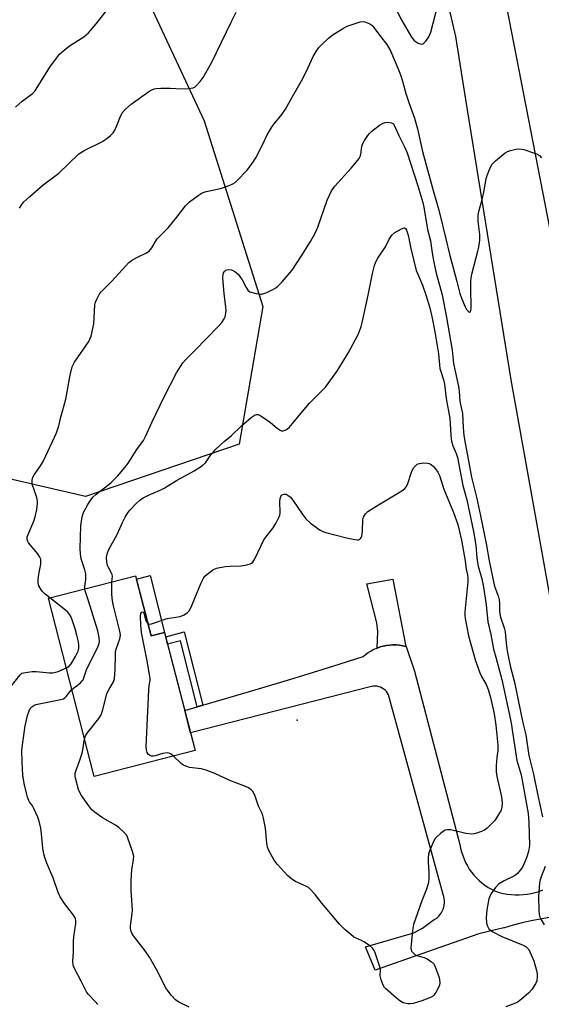
# Model space of a CAD drawing. Units: inches. Extents: x 1225769 to 1231769, y 537455 to 541455.
# Drawn here: x 1230045 to 1230225, y 539029 to 539369 of the extents above; entities that cross this region are included whole.
import ezdxf

# ---------------------------------------------------------------- set-up
doc = ezdxf.new("R2010")
doc.units = ezdxf.units.IN
doc.header["$MEASUREMENT"] = 0
for name, color, linetype in [('BLDG-Footprint', 5, 'Continuous'), ('CULTRL-Pad', 6, 'Continuous'), ('ELEV-Spot Elevation', 7, 'Continuous'), ('NTRL-Trees', 3, 'Continuous'), ('TRANS-Driveway', 251, 'Continuous'), ('TRANS-Non Street Sidewalk', 7, 'Continuous'), ('TRANS-Road', 130, 'Continuous'), ('Undefined', 1, 'Continuous')]:
    doc.layers.add(name, color=color, linetype=linetype)

msp = doc.modelspace()

# ---------------------------------------------------------------- linework, layer by layer
at = {"layer": 'BLDG-Footprint', "elevation": 433.21}
msp.add_lwpolyline([(1230084.58, 539176.7), (1230089.92, 539155.91), (1230094.59, 539157.12), (1230105.08, 539116.32), (1230070.29, 539107.39), (1230054.47, 539168.97)], close=True, dxfattribs=at)
at = {"layer": 'CULTRL-Pad'}
msp.add_lwpolyline([(1230094.59, 539157.12), (1230089.92, 539155.91), (1230084.87, 539175.55), (1230089.55, 539176.76)], close=True, dxfattribs=at)
at = {"layer": 'ELEV-Spot Elevation'}
msp.add_point((1230140.39, 539126.85, 436.89), dxfattribs=at)
at = {"layer": 'NTRL-Trees'}
msp.add_lwpolyline([(1230120.36, 539222.12), (1230067.28, 539204.06), (1230013.09, 539216.59), (1229995.02, 539251.98), (1229997.97, 539309.12), (1229989.13, 539347.09), (1229962.58, 539379.9), (1229940.1, 539417.5), (1229966.27, 539486.8), (1230037.05, 539504.13), (1230075.76, 539481.27), (1230085.34, 539411.6), (1230087.92, 539377.32), (1230108.2, 539333.82), (1230128.47, 539269.68)], close=True, dxfattribs=at)
at = {"layer": 'TRANS-Driveway'}
msp.add_lwpolyline([(1230177.91, 539152.24), (1230176.81, 539152.5), (1230175.7, 539152.68), (1230174.57, 539152.79), (1230173.44, 539152.81), (1230172.31, 539152.76), (1230171.19, 539152.62), (1230170.08, 539152.41), (1230168.99, 539152.12), (1230167.92, 539151.75), (1230168.26, 539157.4), (1230167.91, 539160.39), (1230164.39, 539173.97), (1230173.37, 539175.51)], close=True, dxfattribs=at)
msp.add_lwpolyline([(1230227.44, 539058.64), (1230224.3, 539058.1), (1230221.17, 539057.48), (1230218.07, 539056.78), (1230214.97, 539056.01), (1230211.9, 539055.16), (1230211.67, 539055.09), (1230207.34, 539054.07), (1230203.04, 539052.98), (1230167.24, 539040.48), (1230163.92, 539048.49), (1230180.6, 539053.33), (1230182.12, 539054.15), (1230183.6, 539055.04), (1230185.04, 539056), (1230186.43, 539057.02), (1230187.28, 539057.7), (1230187.93, 539058.07), (1230188.55, 539058.5), (1230189.11, 539059), (1230189.62, 539059.56), (1230190.06, 539060.17), (1230190.44, 539060.82), (1230190.75, 539061.51), (1230190.98, 539062.22), (1230191.13, 539062.96), (1230191.21, 539063.71), (1230191.21, 539064.46), (1230191.12, 539065.21), (1230190.96, 539065.95), (1230190.75, 539066.59), (1230171.87, 539135.6), (1230171.56, 539136.17), (1230171.19, 539136.69), (1230170.76, 539137.16), (1230170.27, 539137.57), (1230169.73, 539137.91), (1230169.15, 539138.19), (1230168.54, 539138.39), (1230167.92, 539138.52), (1230167.28, 539138.57), (1230166.64, 539138.54), (1230166.01, 539138.42), (1230103.5, 539122.46), (1230101.51, 539130.22), (1230105.86, 539131.47), (1230107.83, 539132.04), (1230125.86, 539137.25), (1230139.26, 539141.35), (1230152.64, 539145.52), (1230163.1, 539148.84), (1230163.98, 539149.56), (1230164.9, 539150.21), (1230165.87, 539150.79), (1230166.88, 539151.31), (1230167.92, 539151.75), (1230168.99, 539152.12), (1230170.08, 539152.41), (1230171.19, 539152.62), (1230172.31, 539152.76), (1230173.44, 539152.81), (1230174.57, 539152.79), (1230175.7, 539152.68), (1230176.81, 539152.5), (1230177.91, 539152.24), (1230177.95, 539152.23), (1230180.81, 539143.76), (1230196.56, 539083.87), (1230196.8, 539082.59), (1230197.11, 539081.32), (1230197.5, 539080.08), (1230197.97, 539078.86), (1230198.51, 539077.68), (1230199.12, 539076.52), (1230199.8, 539075.42), (1230200.55, 539074.35), (1230201.37, 539073.33), (1230202.24, 539072.36), (1230203.17, 539071.45), (1230204.15, 539070.6), (1230205.19, 539069.81), (1230206.27, 539069.08), (1230207.4, 539068.42), (1230208.56, 539067.83), (1230208.81, 539067.72), (1230210.14, 539067.33), (1230211.49, 539067.01), (1230212.87, 539066.77), (1230214.25, 539066.61), (1230215.64, 539066.53), (1230217.03, 539066.52), (1230218.42, 539066.6), (1230219.8, 539066.76), (1230221.17, 539067), (1230222.53, 539067.31), (1230223.87, 539067.71), (1230225.18, 539068.18)], dxfattribs=at)
at = {"layer": 'TRANS-Non Street Sidewalk'}
msp.add_lwpolyline([(1230107.83, 539132.04), (1230105.86, 539131.47), (1230100.02, 539154.22), (1230095.63, 539153.09), (1230094.97, 539155.65), (1230101.35, 539157.29)], close=True, dxfattribs=at)
at = {"layer": 'TRANS-Road'}
for points in [[(1230059.16, 539592.14), (1230119.26, 539544.04), (1230134.73, 539529.01), (1230149.06, 539512.9), (1230162.18, 539495.77), (1230174, 539477.73), (1230184.48, 539458.88), (1230187.96, 539451.37), (1230193.55, 539439.31), (1230201.16, 539419.13), (1230207.28, 539398.45), (1230210.23, 539385.76), (1230233.38, 539266.75)], [(1230244.84, 539073.68), (1230214.27, 539244.35), (1230198.63, 539341.21), (1230195.16, 539362.93), (1230190.15, 539384.35), (1230183.6, 539405.35), (1230175.57, 539425.83), (1230166.09, 539445.68), (1230162.86, 539451.37), (1230155.22, 539464.81), (1230143, 539483.1), (1230129.5, 539500.46), (1230116.69, 539514.83), (1230053.32, 539564.36), (1230055.77, 539576.01)]]:
    msp.add_lwpolyline(points, dxfattribs=at)
at = {"layer": 'Undefined'}
for points, elevation in [([(1230170.68, 539379.69), (1230176.52, 539368.44), (1230179.8, 539362.69), (1230180.71, 539361.55), (1230181.4, 539361.05), (1230182.16, 539360.67), (1230182.93, 539360.38), (1230183.41, 539360.32), (1230183.85, 539360.44), (1230184.24, 539360.75), (1230184.78, 539361.39), (1230185.77, 539362.87), (1230186.19, 539363.65), (1230186.5, 539364.49), (1230189, 539374.24)], 428), ([(1230043.06, 539338.56), (1230045.42, 539340.59), (1230048.81, 539343.19), (1230049.82, 539344.18), (1230050.59, 539345.31), (1230054.93, 539352.41), (1230057.2, 539355.46), (1230058.31, 539356.81), (1230059.84, 539358.22), (1230061.68, 539359.74), (1230066.65, 539362.83), (1230067.53, 539363.5), (1230068.31, 539364.24), (1230070.95, 539367.3), (1230077.75, 539376.05)], 426), ([(1230044.51, 539303.65), (1230045.27, 539304.92), (1230045.99, 539305.79), (1230048.04, 539307.73), (1230052.63, 539311.75), (1230056.64, 539314.67), (1230058, 539315.78), (1230064.99, 539322.39), (1230067.01, 539323.65), (1230072.9, 539326.58), (1230074.64, 539327.67), (1230075.93, 539328.7), (1230076.86, 539329.67), (1230077.44, 539330.59), (1230077.89, 539331.59), (1230079.21, 539335.11), (1230079.96, 539336.6), (1230081.08, 539337.88), (1230082.99, 539339.62), (1230089.17, 539343.98), (1230090.16, 539344.54), (1230090.98, 539344.85), (1230091.83, 539345.04), (1230093.29, 539345.11), (1230096.52, 539345.08), (1230100.47, 539344.87), (1230102.77, 539344.98), (1230104.43, 539345.25), (1230105.11, 539345.58), (1230105.73, 539346.11), (1230106.86, 539347.37), (1230107.88, 539348.73), (1230110.79, 539353.85), (1230117.66, 539368.18), (1230119.32, 539371.38)], 428), ([(1230054.91, 539169.08), (1230053.28, 539170.4), (1230052.26, 539171.36), (1230051.78, 539172.02), (1230051.19, 539173.24), (1230050.89, 539174.27), (1230050.87, 539175.34), (1230051.12, 539177.25), (1230051.8, 539180.72), (1230051.88, 539181.56), (1230051.79, 539182.38), (1230051.5, 539183.14), (1230050.77, 539184.31), (1230047.56, 539188.11), (1230047.29, 539188.59), (1230047.11, 539189.3), (1230047.17, 539190.09), (1230047.44, 539190.92), (1230049.38, 539195.61), (1230049.88, 539197.01), (1230050.42, 539199.63), (1230050.72, 539201.68), (1230050.7, 539202.55), (1230050.46, 539203.68), (1230048.87, 539208.29), (1230048.79, 539208.83), (1230048.84, 539209.68), (1230049.12, 539210.8), (1230049.48, 539211.6), (1230051.76, 539214.72), (1230052.73, 539216.45), (1230057.3, 539226.03), (1230058.03, 539228.48), (1230058.77, 539231.52), (1230060.47, 539237.74), (1230061.98, 539245.96), (1230062.68, 539248.86), (1230063.49, 539250.46), (1230068.36, 539257.63), (1230068.78, 539258.41), (1230069.16, 539259.49), (1230070.17, 539263.7), (1230070.53, 539270.28), (1230070.68, 539271.15), (1230071.12, 539272.25), (1230071.97, 539273.82), (1230072.66, 539274.78), (1230076.4, 539278.46), (1230081.19, 539283.79), (1230082.23, 539284.85), (1230083.18, 539285.55), (1230085, 539286.6), (1230088.35, 539288.19), (1230089.22, 539288.86), (1230090.11, 539290), (1230091.41, 539292.15), (1230092.06, 539293.07), (1230095.75, 539296.86), (1230098.78, 539300.5), (1230101.81, 539304.42), (1230103.15, 539305.81), (1230106.12, 539308.08), (1230107.56, 539308.98), (1230108.96, 539309.4), (1230113.88, 539310.43), (1230116.88, 539311.46), (1230118.18, 539312.03), (1230118.89, 539312.52), (1230119.54, 539313.12), (1230123.04, 539316.79), (1230124.8, 539319.11), (1230126.09, 539321.03), (1230128.54, 539325.72), (1230130.04, 539328.97), (1230131.67, 539331.82), (1230132.36, 539332.76), (1230135.09, 539336.02), (1230136.37, 539337.86), (1230138.59, 539341.98), (1230141.9, 539347.62), (1230143.57, 539350.96), (1230145.89, 539356.02), (1230146.89, 539357.75), (1230147.86, 539359.14), (1230148.63, 539359.99), (1230151.17, 539362.36), (1230152.83, 539363.59), (1230156.32, 539365.86), (1230157.64, 539366.5), (1230162.08, 539368.04), (1230162.91, 539368.15), (1230163.69, 539368.01), (1230165.45, 539367.29), (1230166.12, 539366.85), (1230166.53, 539366.46), (1230169.11, 539362.95), (1230171.33, 539360.21), (1230172.57, 539357.98), (1230175.42, 539351.22), (1230176.13, 539349.38), (1230176.71, 539347.57), (1230177.91, 539343.28), (1230178.89, 539340.16), (1230180.87, 539334.69), (1230181.86, 539331.07), (1230183.58, 539323.24), (1230187.28, 539309.77), (1230189.32, 539302.96), (1230190.51, 539297.79), (1230191.7, 539293.11), (1230192.9, 539287.76), (1230195.51, 539278.38), (1230196.55, 539274.14), (1230197.06, 539272.6), (1230198.32, 539269.63), (1230198.83, 539268.69), (1230199.52, 539267.93), (1230199.84, 539267.74), (1230200.1, 539267.81), (1230200.33, 539268.3), (1230200.45, 539269.05), (1230200.28, 539276.21), (1230200.29, 539278.27), (1230200.39, 539279.58), (1230200.67, 539280.92), (1230202.79, 539288.75), (1230203.07, 539290.19), (1230203.39, 539292.55), (1230203.42, 539294.55), (1230202.83, 539299.13), (1230202.86, 539301.34), (1230203.08, 539302.46), (1230204.24, 539306.62), (1230204.85, 539309.18), (1230205.58, 539313.83), (1230205.92, 539314.92), (1230206.76, 539317.05), (1230207.22, 539318.08), (1230207.64, 539318.8), (1230208.85, 539320.02), (1230212.22, 539322.79), (1230212.94, 539323.23), (1230213.98, 539323.61), (1230215.91, 539324.05), (1230217.29, 539324.17), (1230218.67, 539323.88), (1230221.97, 539322.79), (1230223.29, 539322.28), (1230223.99, 539321.85), (1230224.67, 539321.03)], 430), ([(1230066.99, 539172.19), (1230066.99, 539173.03), (1230067.38, 539175.39), (1230067.37, 539177.31), (1230067.03, 539178.71), (1230065.79, 539182.6), (1230065.55, 539184.23), (1230065.42, 539186.16), (1230065.63, 539193.93), (1230066.08, 539197), (1230066.62, 539198.6), (1230068.05, 539201.37), (1230069.16, 539203.04), (1230069.83, 539203.84), (1230070.83, 539204.75), (1230074.85, 539207.82), (1230076.15, 539208.91), (1230078.26, 539211.11), (1230081.01, 539214.18), (1230082.03, 539215.6), (1230084.99, 539220.27), (1230087.23, 539223.39), (1230088.03, 539224.77), (1230090.18, 539229.66), (1230094.38, 539238.47), (1230098.68, 539246.75), (1230100.86, 539250.24), (1230101.79, 539251.31), (1230105.46, 539254.92), (1230108.64, 539258.35), (1230113.42, 539263.11), (1230114.33, 539264.22), (1230115.12, 539265.41), (1230115.49, 539266.16), (1230115.64, 539266.68), (1230115.81, 539268.33), (1230115.72, 539269.49), (1230115.14, 539274.14), (1230114.7, 539279.63), (1230114.78, 539280.76), (1230114.95, 539281.27), (1230115.2, 539281.73), (1230115.75, 539282.24), (1230116.21, 539282.41), (1230116.71, 539282.48), (1230117.7, 539282.33), (1230118.88, 539281.74), (1230119.93, 539280.86), (1230120.59, 539280.07), (1230121.3, 539278.91), (1230122.69, 539276.23), (1230123.34, 539275.29), (1230124.02, 539274.81), (1230125.68, 539274.27), (1230127.41, 539273.92), (1230127.98, 539273.92), (1230128.52, 539274.02), (1230129.84, 539274.55), (1230132.19, 539275.68), (1230132.94, 539276.12), (1230133.73, 539276.73), (1230135.13, 539278.19), (1230138.57, 539282.28), (1230141.9, 539287.24), (1230144.98, 539292.14), (1230146.52, 539295), (1230147.54, 539297.14), (1230150.76, 539306.45), (1230152.23, 539309.7), (1230153.31, 539311.23), (1230159, 539317.49), (1230160.86, 539319.65), (1230161.71, 539320.78), (1230162.09, 539321.53), (1230162.34, 539322.33), (1230162.72, 539324.92), (1230162.96, 539325.75), (1230163.64, 539327.04), (1230164.77, 539328.78), (1230165.32, 539329.47), (1230166.18, 539330.27), (1230168.77, 539332.29), (1230170, 539333.07), (1230170.76, 539333.3), (1230171.62, 539333.33), (1230172.95, 539333.09), (1230173.65, 539332.75), (1230173.78, 539332.61), (1230175.47, 539328.8), (1230177.32, 539325.11), (1230178.34, 539322.75), (1230182.04, 539311.37), (1230183.71, 539305.64), (1230184.12, 539303.99), (1230185.41, 539296.33), (1230186.36, 539292.32), (1230186.8, 539289), (1230187.4, 539285.45), (1230188.4, 539281.21), (1230190.38, 539273.72), (1230191.86, 539265.9), (1230193.84, 539254.67), (1230194.37, 539250.03), (1230196.09, 539242.05), (1230196.3, 539240.51), (1230196.55, 539236.83), (1230197.39, 539232.74), (1230197.63, 539227.88), (1230197.95, 539225.14), (1230198.35, 539222.51), (1230199.22, 539218.25), (1230200.51, 539210.81), (1230202.26, 539203.81), (1230203.69, 539197.4), (1230205.64, 539187.82), (1230206.62, 539181.9), (1230208.36, 539173.54), (1230208.68, 539172.37), (1230209.75, 539169.72), (1230210.14, 539168.37), (1230210.26, 539167.27), (1230210.22, 539164.57), (1230210.28, 539163.58), (1230210.56, 539162.38), (1230211.8, 539158.71), (1230212.14, 539157.37), (1230212.32, 539156.01), (1230212.59, 539152.36), (1230212.93, 539150.14), (1230214.02, 539145.15), (1230215.41, 539139.9), (1230217.67, 539128.62), (1230218.38, 539125.42), (1230219.28, 539121.78), (1230220.29, 539114.6), (1230222, 539108.13), (1230223.41, 539100.86), (1230225.03, 539093.48)], 432), ([(1230076.35, 539174.59), (1230076.57, 539176.42), (1230076.48, 539177.16), (1230076.28, 539177.64), (1230075.15, 539179.5), (1230074.88, 539180.3), (1230074.67, 539181.43), (1230074.55, 539183.15), (1230074.83, 539184.66), (1230075.44, 539186.05), (1230078.2, 539190.97), (1230079.99, 539195.06), (1230080.93, 539196.9), (1230081.85, 539198.42), (1230082.52, 539199.36), (1230084.84, 539201.79), (1230085.85, 539202.66), (1230087.22, 539203.58), (1230089.04, 539204.53), (1230093.08, 539206.26), (1230094.39, 539206.92), (1230098.67, 539209.57), (1230104.73, 539212.91), (1230107.7, 539214.77), (1230108.66, 539215.7), (1230110.57, 539218.5), (1230111.44, 539219.55), (1230112.27, 539220.4), (1230115.1, 539223.03), (1230117.65, 539225.17), (1230121.08, 539228.45), (1230124.48, 539231.31), (1230125.88, 539232.24), (1230126.35, 539232.41), (1230126.83, 539232.41), (1230127.8, 539231.97), (1230131.17, 539229.58), (1230133.39, 539227.65), (1230134.5, 539226.93), (1230134.97, 539226.8), (1230135.47, 539226.8), (1230136.2, 539226.96), (1230136.68, 539227.2), (1230137.56, 539227.96), (1230138.79, 539229.28), (1230144.61, 539236.3), (1230150.11, 539241.81), (1230154.07, 539247.29), (1230155.82, 539250), (1230158.05, 539253.8), (1230161.27, 539259.83), (1230161.89, 539261.17), (1230162.44, 539262.77), (1230162.96, 539264.68), (1230164.89, 539273.62), (1230166.34, 539281.09), (1230167.06, 539283.83), (1230167.55, 539285.14), (1230168.26, 539286.36), (1230170.8, 539290.29), (1230172.1, 539292.97), (1230173.08, 539294.33), (1230174.13, 539295.24), (1230176.34, 539296.53), (1230177.26, 539296.84), (1230177.46, 539296.82), (1230177.75, 539296.66), (1230178.14, 539296.05), (1230178.65, 539294.37), (1230179.63, 539289.73), (1230181.46, 539282.17), (1230181.98, 539280.82), (1230183.63, 539277.06), (1230184.91, 539273.38), (1230186.17, 539269.25), (1230187.02, 539265.66), (1230187.92, 539260.89), (1230189.2, 539253.35), (1230189.67, 539248.23), (1230189.91, 539247.27), (1230190.9, 539244.33), (1230191.22, 539242.85), (1230191.83, 539237.91), (1230193.04, 539231), (1230193.21, 539229.33), (1230193.43, 539225.05), (1230193.7, 539223.16), (1230194.13, 539221.61), (1230195.26, 539218.87), (1230195.66, 539217.57), (1230197.59, 539207.91), (1230198.91, 539202.95), (1230201.21, 539192), (1230202.03, 539187.28), (1230202.37, 539182.95), (1230202.59, 539181.32), (1230202.9, 539179.97), (1230204.16, 539175.59), (1230204.75, 539172.76), (1230205.58, 539166.62), (1230206.23, 539160.81), (1230207.28, 539156.38), (1230208.18, 539151.3), (1230208.9, 539148.54), (1230211.08, 539140.85), (1230213.6, 539129.18), (1230214.23, 539125.78), (1230215.93, 539114.36), (1230216.25, 539112.94), (1230217.66, 539107.99), (1230220.1, 539094.62), (1230220.3, 539091.45), (1230220.52, 539083.57), (1230220.23, 539081.52), (1230219.52, 539079.32), (1230218.64, 539077.12), (1230218.13, 539076.09), (1230217.35, 539074.97), (1230216.4, 539073.9), (1230215.42, 539073.1), (1230211.86, 539071.34), (1230209.82, 539070.13), (1230208.85, 539069.09), (1230207.39, 539066.94), (1230206.85, 539065.93), (1230206.58, 539065.1), (1230205.82, 539061.34), (1230205.61, 539058.7), (1230205.68, 539056.66), (1230206.02, 539055.64), (1230206.59, 539054.74), (1230207.17, 539054.15), (1230207.89, 539053.67), (1230211.07, 539052.08), (1230218.41, 539049.15), (1230219.27, 539048.68), (1230219.81, 539048.23), (1230220.29, 539047.61), (1230220.7, 539046.86), (1230222.09, 539043.69), (1230222.96, 539040.35), (1230223.18, 539039.23), (1230223.25, 539038.4), (1230223.08, 539036.82), (1230222.69, 539035.8), (1230221.37, 539033.85), (1230220.21, 539032.52), (1230217.98, 539030.58), (1230216.64, 539029.6), (1230215.69, 539029.12), (1230212.42, 539027.77)], 434), ([(1230088.81, 539160.24), (1230089.3, 539160.04), (1230090.06, 539160.08), (1230095.5, 539161.96), (1230099.97, 539162.67), (1230101.31, 539163.22), (1230102.51, 539163.98), (1230103.05, 539164.6), (1230103.7, 539165.86), (1230107.23, 539174.28), (1230107.99, 539175.85), (1230108.52, 539176.53), (1230109.14, 539177.12), (1230110.48, 539178.23), (1230111.19, 539178.72), (1230112.55, 539179.27), (1230115.46, 539179.92), (1230117.17, 539180.05), (1230121.06, 539180.16), (1230122.48, 539180.38), (1230124.13, 539180.82), (1230124.61, 539181.06), (1230125.02, 539181.38), (1230125.76, 539182.55), (1230128.84, 539189.09), (1230129.5, 539190.06), (1230132.04, 539193.31), (1230133.09, 539195.03), (1230134.04, 539196.81), (1230134.32, 539197.6), (1230134.44, 539198.46), (1230134.38, 539202.33), (1230134.47, 539203.43), (1230134.71, 539204.11), (1230134.98, 539204.47), (1230135.33, 539204.73), (1230135.78, 539204.87), (1230136.51, 539204.83), (1230137.23, 539204.46), (1230137.89, 539203.92), (1230138.86, 539202.82), (1230142.28, 539197.73), (1230143.32, 539196.36), (1230144.91, 539194.84), (1230148.34, 539192.46), (1230149.26, 539192.01), (1230150.27, 539191.65), (1230157.43, 539189.8), (1230160.22, 539189.18), (1230161.03, 539189.09), (1230161.52, 539189.12), (1230161.92, 539189.28), (1230162.23, 539189.56), (1230162.46, 539189.94), (1230162.63, 539190.42), (1230162.86, 539192.06), (1230162.99, 539195.97), (1230163.3, 539196.97), (1230163.97, 539198.09), (1230164.78, 539198.85), (1230165.98, 539199.67), (1230168.96, 539201.54), (1230175.93, 539205.65), (1230176.89, 539206.32), (1230177.52, 539206.88), (1230178.06, 539207.5), (1230178.59, 539208.52), (1230179.82, 539212.51), (1230180.14, 539213.34), (1230180.59, 539214.07), (1230181.17, 539214.7), (1230181.82, 539215.22), (1230182.58, 539215.51), (1230183.98, 539215.67), (1230185.39, 539215.63), (1230185.91, 539215.5), (1230186.59, 539215.12), (1230187.41, 539214.42), (1230188.14, 539213.61), (1230188.92, 539212.47), (1230189.52, 539211.31), (1230191.02, 539206.62), (1230194.34, 539198.59), (1230195.82, 539194.37), (1230197.13, 539189.05), (1230198.32, 539181.91), (1230198.7, 539178.94), (1230199.16, 539176.97), (1230199.3, 539175.83), (1230199.27, 539174.66), (1230198.28, 539164.29), (1230198.25, 539163.14), (1230198.37, 539161.97), (1230199.48, 539155.91), (1230201.98, 539147.31), (1230202.69, 539145.12), (1230203.42, 539143.23), (1230204.04, 539141.88), (1230205.56, 539139.19), (1230206.26, 539137.47), (1230207.07, 539134.6), (1230208.35, 539129.06), (1230208.96, 539125.06), (1230209.67, 539118.17), (1230209.62, 539116.39), (1230209.29, 539113.88), (1230209.06, 539111.22), (1230209.07, 539108.98), (1230209.3, 539107.36), (1230210.89, 539100.34), (1230211.11, 539098.16), (1230211, 539096.83), (1230210.74, 539095.8), (1230210.26, 539094.77), (1230209.21, 539093.04), (1230208.52, 539092.11), (1230207.71, 539091.24), (1230206.01, 539089.58), (1230205.08, 539088.86), (1230204.02, 539088.35), (1230202.33, 539087.75), (1230201.47, 539087.54), (1230200.6, 539087.47), (1230198.56, 539087.7), (1230193.45, 539088.92), (1230192.31, 539088.97), (1230191.49, 539088.82), (1230190.76, 539088.43), (1230189.84, 539087.73), (1230188.53, 539086.56), (1230187.96, 539085.92), (1230187.4, 539084.91), (1230186.05, 539081.64), (1230185.72, 539080.53), (1230185.58, 539079.14), (1230185.58, 539077.74), (1230185.81, 539074.43), (1230185.8, 539072.16), (1230185.66, 539070.77), (1230184.98, 539068.42), (1230183.39, 539064.4), (1230180.5, 539056.25), (1230180.18, 539054.23), (1230179.67, 539049.25), (1230179.61, 539048.1), (1230179.67, 539047.56), (1230179.86, 539047.07), (1230180.35, 539046.44), (1230180.98, 539045.9), (1230181.99, 539045.43), (1230184.22, 539044.87), (1230185.22, 539044.38), (1230186.4, 539043.63), (1230187.05, 539043.12), (1230187.42, 539042.73), (1230187.85, 539042.02), (1230189.34, 539038), (1230189.54, 539037.18), (1230189.59, 539036.12), (1230189.48, 539035.33), (1230189.05, 539034.26), (1230188.19, 539032.73), (1230187.5, 539031.8), (1230187.08, 539031.44), (1230186.35, 539031.04), (1230183.38, 539029.9), (1230180.36, 539029), (1230179.32, 539028.83), (1230178.54, 539028.83), (1230176.98, 539029.26), (1230175.75, 539029.86), (1230174.6, 539030.77), (1230170.86, 539034.1), (1230170.5, 539034.55), (1230170.09, 539035.29), (1230169.38, 539037.16), (1230169.06, 539038.54), (1230169.09, 539040.6), (1230168.93, 539041.61), (1230167.13, 539046.87), (1230166.75, 539047.65), (1230166.41, 539048.1), (1230165.31, 539049.02), (1230163.34, 539050.32), (1230162.57, 539050.73), (1230160.53, 539051.62), (1230159.79, 539052.04), (1230158.86, 539052.75), (1230156.84, 539054.48), (1230155.97, 539055.28), (1230154.98, 539056.38), (1230148.88, 539063.63), (1230146.52, 539066.63), (1230144.84, 539068.48), (1230144.21, 539069.01), (1230143.52, 539069.43), (1230139.8, 539071.06), (1230138.56, 539071.86), (1230136.99, 539073.23), (1230135.96, 539074.28), (1230133.47, 539077.12), (1230132.4, 539078.5), (1230130.63, 539081.58), (1230130.05, 539082.91), (1230129.82, 539084.33), (1230129.41, 539089.54), (1230128.7, 539092.93), (1230128.33, 539094.31), (1230126.97, 539097.15), (1230125.7, 539100.89), (1230125.03, 539102.16), (1230124.51, 539102.81), (1230123.57, 539103.45), (1230121.97, 539104.2), (1230117.08, 539106.03), (1230111.87, 539108.42), (1230108.88, 539109.57), (1230107.21, 539110.06), (1230103.22, 539110.52), (1230101.85, 539110.89), (1230101.09, 539111.27), (1230100.4, 539111.77), (1230097.63, 539114.41)], 436), ([(1230062.58, 539137.4), (1230065.52, 539139.77), (1230066.1, 539140.36), (1230066.4, 539140.8), (1230067.66, 539144.21), (1230071.57, 539152.19), (1230071.88, 539153.01), (1230072.09, 539154), (1230072.03, 539155.36), (1230071.5, 539157.65), (1230068.32, 539168.03), (1230067.14, 539171.48), (1230066.99, 539172.19)], 432), ([(1230066.96, 539120.35), (1230067.31, 539121.4), (1230067.85, 539122.37), (1230071.86, 539127.43), (1230072.65, 539128.64), (1230073.12, 539130.01), (1230074.23, 539134.59), (1230074.65, 539136), (1230075.27, 539137.3), (1230076.89, 539140.05), (1230077.25, 539141.14), (1230077.5, 539144.39), (1230077.57, 539149.11), (1230077.66, 539150.57), (1230077.92, 539151.67), (1230079.06, 539154.89), (1230079.29, 539156.22), (1230079.22, 539156.99), (1230079.02, 539158.03), (1230076.94, 539166.37), (1230076.59, 539168.05), (1230076.36, 539170.22), (1230076.35, 539174.59)], 434), ([(1230060.66, 539144.87), (1230061.58, 539145.45), (1230062.32, 539146.24), (1230063.8, 539148.78), (1230064.68, 539150.64), (1230064.9, 539151.69), (1230064.95, 539152.78), (1230064.79, 539153.91), (1230064.28, 539156.17), (1230063.7, 539158.42), (1230062.69, 539161.5), (1230062.23, 539162.58), (1230061.81, 539163.26), (1230061.13, 539164.09), (1230060.34, 539164.82), (1230054.91, 539169.08)], 430), ([(1230097.63, 539114.41), (1230096.83, 539115.08), (1230096.37, 539115.36), (1230095.48, 539115.55), (1230093.91, 539115.31), (1230091.27, 539114.47), (1230090.74, 539114.39), (1230090.02, 539114.45), (1230089.37, 539114.69), (1230089, 539114.99), (1230088.6, 539115.62), (1230088.28, 539116.62), (1230088.23, 539117.66), (1230089.16, 539137.35), (1230089.28, 539138.82), (1230089.58, 539140.6), (1230089.58, 539141.18), (1230089.39, 539142.62), (1230088.42, 539147.87), (1230086.6, 539157.14), (1230086.39, 539159.62), (1230086.27, 539162.59), (1230086.36, 539163.66), (1230086.5, 539163.99), (1230086.71, 539164.18), (1230087.03, 539164.23), (1230087.17, 539164.16), (1230087.37, 539163.88), (1230088.04, 539161.25), (1230088.28, 539160.75), (1230088.81, 539160.24)], 436), ([(1230041.29, 539138.06), (1230044.7, 539142.5), (1230045.33, 539143.02), (1230045.8, 539143.21), (1230048.82, 539143.64), (1230050.24, 539143.61), (1230054.83, 539143.16), (1230055.95, 539143.2), (1230057.79, 539143.67), (1230060.66, 539144.87)], 430), ([(1230071.48, 539028.57), (1230070.58, 539029.64), (1230068.28, 539032.07), (1230067.61, 539032.96), (1230065.75, 539036.74), (1230063.45, 539041.08), (1230063, 539042.26), (1230062.88, 539043.56), (1230063.07, 539046.69), (1230063.06, 539050.24), (1230063.23, 539051.95), (1230063.92, 539056.65), (1230063.95, 539057.51), (1230063.81, 539058.26), (1230063.61, 539058.75), (1230063.14, 539059.49), (1230059.98, 539063.46), (1230058.5, 539065.79), (1230057.84, 539067.35), (1230056.08, 539072.39), (1230055.22, 539074.49), (1230053.88, 539077.41), (1230053.17, 539079.34), (1230052.84, 539080.72), (1230052.57, 539082.67), (1230052.11, 539087.61), (1230051.82, 539089.53), (1230051.28, 539091.9), (1230050.78, 539093.35), (1230049.47, 539096.27), (1230048.91, 539097.27), (1230047.95, 539098.58), (1230047.64, 539099.13), (1230047.25, 539100.18), (1230046.87, 539101.56), (1230046.09, 539104.98), (1230045.65, 539107.85), (1230045.35, 539112.46), (1230045.32, 539116.3), (1230045.48, 539118.3), (1230046.42, 539124.92), (1230047.26, 539128.39), (1230047.78, 539130.08), (1230048.19, 539130.81), (1230048.73, 539131.4), (1230049.38, 539131.89), (1230050.13, 539132.22), (1230051.25, 539132.5), (1230058.22, 539133.8), (1230059.62, 539134.22), (1230060.07, 539134.49), (1230060.61, 539134.99), (1230061.83, 539136.6), (1230062.58, 539137.4)], 432), ([(1230103.03, 539027.66), (1230099.43, 539029.4), (1230098.31, 539030.22), (1230096.99, 539031.7), (1230095.75, 539033.25), (1230094.99, 539034.44), (1230091.79, 539040.75), (1230089.31, 539045.01), (1230087.85, 539047.19), (1230083.86, 539052.32), (1230083.39, 539053.06), (1230083.06, 539053.84), (1230082.84, 539054.92), (1230082.8, 539055.77), (1230083.41, 539060.11), (1230083.49, 539061.26), (1230083.05, 539067.93), (1230083, 539071.56), (1230083.26, 539075.13), (1230083.88, 539078.76), (1230083.94, 539079.86), (1230083.53, 539081.51), (1230081.75, 539086.42), (1230081.36, 539087.17), (1230080.85, 539087.84), (1230078.79, 539089.8), (1230077.57, 539090.6), (1230073.18, 539093.05), (1230070.29, 539095.14), (1230069.4, 539095.9), (1230068.37, 539097.2), (1230065.91, 539100.81), (1230065.15, 539102.06), (1230064.82, 539102.86), (1230063.8, 539106.8), (1230063.66, 539107.64), (1230063.68, 539108.47), (1230063.98, 539109.54), (1230065.33, 539113.01), (1230066.13, 539115.44), (1230066.37, 539116.55), (1230066.96, 539120.35)], 434), ([(1230226.02, 539076.25), (1230224.56, 539072.75), (1230224.24, 539071.7), (1230224.03, 539070.59), (1230223.73, 539065.91), (1230223.81, 539061.13), (1230223.94, 539059.66), (1230224.14, 539058.84), (1230224.45, 539058.06), (1230225.6, 539056.1)], 432)]:
    msp.add_lwpolyline(points, dxfattribs=dict(at, elevation=elevation))

doc.saveas('drawing.dxf')
